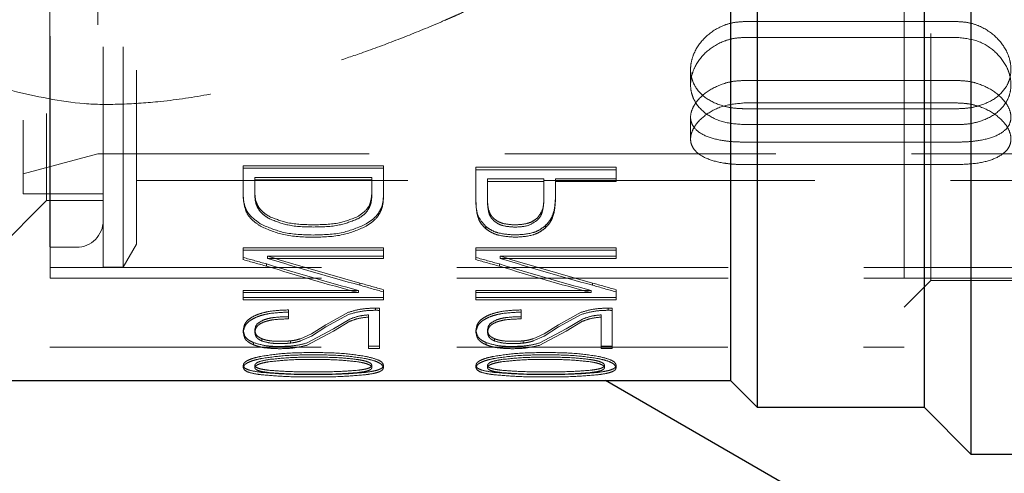
# Paper-space layout 'Sheet1' of a CAD drawing. Units: millimetres. Extents: x 36 to 761, y 99 to 508.
# Drawn here: x 683 to 688, y 421 to 423 of the extents above; entities that cross this region are included whole.
import ezdxf

# ---------------------------------------------------------------- set-up
doc = ezdxf.new("R2010")
doc.units = ezdxf.units.MM
doc.linetypes.add('HIDDEN', pattern=[1.905, 1.27, -0.635])

psp = doc.layouts.new('Sheet1')

# ---------------------------------------------------------------- linework, layer by layer
at = {"color": 7, "linetype": 'Continuous', "lineweight": 25}
for p, q in [((687.7936, 425.8116), (687.7936, 421.1241)), ((686.7936, 425.5929), (686.7936, 421.3429)), ((687.5749, 425.5929), (687.5749, 421.3429)), ((686.6686, 425.4679), (686.6686, 421.4679)), ((683.3037, 421.4679), (686.6686, 421.4679)), ((706.8273, 409.4922), (686.0825, 421.4679)), ((686.6686, 421.4679), (686.7936, 421.3429)), ((686.7936, 421.3429), (687.5749, 421.3429)), ((687.5749, 421.3429), (687.7936, 421.1241)), ((687.7936, 421.1241), (688.3561, 421.1241))]:
    psp.add_line(p, q, dxfattribs=at)
at = {"color": 7, "linetype": 'HIDDEN', "lineweight": 18}
for p, q in [((683.4811, 425.3116), (683.4811, 421.6241)), ((687.4811, 425.3116), (687.4811, 421.6241)), ((687.4811, 425.123), (687.4811, 421.8127)), ((683.4824, 424.9879), (683.4824, 421.9479)), ((687.6061, 424.9991), (687.6061, 421.9366)), ((683.7311, 424.9366), (683.7311, 421.9991)), ((683.8249, 424.9366), (683.8249, 421.9991)), ((683.4824, 424.9328), (683.4824, 422.0029)), ((683.4811, 424.8422), (683.4811, 422.0952)), ((683.8874, 424.8284), (683.8874, 422.1074)), ((683.7311, 424.7126), (683.7311, 422.2179)), ((683.4663, 424.6241), (683.4663, 422.3116)), ((683.7311, 424.6237), (683.7311, 422.312)), ((687.7936, 421.1241), (687.7936, 424.6219)), ((683.3561, 424.5929), (683.3561, 422.3429)), ((683.7311, 424.5918), (683.7311, 422.3448)), ((683.8874, 424.5259), (683.8874, 422.4098)), ((683.3561, 424.4948), (683.3561, 422.441)), ((687.5749, 421.3429), (687.5749, 424.4965)), ((683.706, 424.4054), (683.706, 422.5304)), ((686.6686, 421.4679), (686.6686, 423.699)), ((686.7936, 421.3429), (686.7936, 423.6392)), ((687.7311, 423.1504), (686.7311, 423.1504)), ((686.7311, 423.0759), (687.7311, 423.0759)), ((686.4811, 422.9267), (686.4811, 422.8532)), ((686.7311, 422.8744), (687.7311, 422.8744)), ((687.7311, 422.769), (686.7311, 422.769)), ((686.7311, 422.7421), (687.7311, 422.7421)), ((686.4811, 422.7024), (686.4811, 422.599)), ((687.7311, 422.6676), (686.7311, 422.6676)), ((687.7311, 422.5858), (686.7311, 422.5858)), ((683.3561, 422.4366), (683.706, 422.5304)), ((683.706, 422.5304), (688.2936, 422.5304)), ((684.3869, 422.4744), (684.3869, 422.3328)), ((685.0432, 422.4744), (684.3869, 422.4744)), ((684.3869, 422.4631), (684.3869, 422.4744)), ((684.3869, 422.4631), (685.0432, 422.4631)), ((684.3869, 422.3219), (684.3869, 422.4631)), ((685.0432, 422.3328), (685.0432, 422.4744)), ((685.0432, 422.4631), (685.0432, 422.4744)), ((685.0432, 422.4631), (685.0432, 422.3219)), ((685.4763, 422.4676), (685.4763, 422.3053)), ((686.1325, 422.4676), (685.4763, 422.4676)), ((685.4763, 422.4564), (685.4763, 422.4676)), ((685.4763, 422.4564), (686.1325, 422.4564)), ((685.4763, 422.2945), (685.4763, 422.4564)), ((686.1325, 422.4129), (686.1325, 422.4676)), ((686.1325, 422.4564), (686.1325, 422.4676)), ((686.1325, 422.4564), (686.1325, 422.4018)), ((686.7311, 422.4803), (687.7311, 422.4803)), ((683.8874, 422.4054), (688.1686, 422.4054)), ((684.4412, 422.4084), (684.4412, 422.4195)), ((684.4412, 422.4195), (684.9889, 422.4195)), ((684.4412, 422.3461), (684.4412, 422.4195)), ((684.9889, 422.4084), (684.4412, 422.4084)), ((684.4412, 422.4084), (684.4412, 422.3352)), ((684.9889, 422.4084), (684.9889, 422.4195)), ((684.9889, 422.4195), (684.9889, 422.3461)), ((684.9889, 422.3352), (684.9889, 422.4084)), ((685.5306, 422.4018), (685.5306, 422.4129)), ((685.5306, 422.4129), (685.7942, 422.4129)), ((685.5306, 422.3076), (685.5306, 422.4129)), ((685.7942, 422.4018), (685.5306, 422.4018)), ((685.5306, 422.4018), (685.5306, 422.2968)), ((685.7942, 422.4018), (685.7942, 422.4129)), ((685.7942, 422.4129), (685.7942, 422.3219)), ((685.7942, 422.3111), (685.7942, 422.4018)), ((685.8485, 422.4129), (686.1325, 422.4129)), ((685.8485, 422.3231), (685.8485, 422.4129)), ((685.8485, 422.4018), (685.8485, 422.4129)), ((686.1325, 422.4018), (685.8485, 422.4018)), ((685.8485, 422.4018), (685.8485, 422.3122)), ((686.1325, 422.4018), (686.1325, 422.4129)), ((683.0537, 421.8991), (683.4663, 422.3116)), ((683.3561, 422.3429), (683.7311, 422.3429)), ((683.4663, 422.3116), (683.7311, 422.3116)), ((684.3869, 422.3219), (684.3869, 422.3328)), ((684.4412, 422.3352), (684.4412, 422.3461)), ((684.9889, 422.3352), (684.9889, 422.3461)), ((685.0432, 422.3219), (685.0432, 422.3328)), ((685.7942, 422.3111), (685.7942, 422.3219)), ((685.8485, 422.3122), (685.8485, 422.3231)), ((685.4763, 422.2945), (685.4763, 422.3053)), ((685.5306, 422.2968), (685.5306, 422.3076)), ((685.5226, 422.18), (685.5226, 422.1906)), ((685.8013, 422.1839), (685.8013, 422.1945)), ((683.4811, 422.0929), (683.6061, 422.0929)), ((683.8249, 421.9991), (683.8874, 422.1074)), ((684.3869, 422.0901), (684.3869, 422.0452)), ((685.0432, 422.0901), (684.3869, 422.0901)), ((684.3869, 422.0797), (684.3869, 422.0901)), ((684.3869, 422.0797), (685.0432, 422.0797)), ((684.3869, 422.0348), (684.3869, 422.0797)), ((685.0432, 422.0509), (685.0432, 422.0901)), ((685.0432, 422.0797), (685.0432, 422.0901)), ((685.0432, 422.0797), (685.0432, 422.0405)), ((685.4763, 422.0901), (685.4763, 422.0452)), ((686.1325, 422.0901), (685.4763, 422.0901)), ((685.4763, 422.0797), (685.4763, 422.0901)), ((685.4763, 422.0797), (686.1325, 422.0797)), ((685.4763, 422.0348), (685.4763, 422.0797)), ((686.1325, 422.0509), (686.1325, 422.0901)), ((686.1325, 422.0797), (686.1325, 422.0901)), ((686.1325, 422.0797), (686.1325, 422.0405)), ((684.3869, 422.0348), (684.3869, 422.0452)), ((684.5009, 422.0509), (685.0432, 422.0509)), ((684.5009, 422.0405), (684.5009, 422.0509)), ((685.0432, 422.0405), (684.5009, 422.0405)), ((685.0432, 422.0405), (685.0432, 422.0509)), ((685.4763, 422.0348), (685.4763, 422.0452)), ((685.5903, 422.0509), (686.1325, 422.0509)), ((685.5903, 422.0405), (685.5903, 422.0509)), ((686.1325, 422.0405), (685.5903, 422.0405)), ((686.1325, 422.0405), (686.1325, 422.0509)), ((683.4824, 421.9979), (688.2924, 421.9979)), ((683.7311, 421.9991), (683.8249, 421.9991)), ((684.4964, 422.0042), (684.4964, 422.0145)), ((685.5858, 422.0042), (685.5858, 422.0145)), ((683.4824, 421.9479), (688.2924, 421.9479)), ((684.9328, 421.915), (684.9328, 421.9252)), ((686.0221, 421.915), (686.0221, 421.9252)), ((687.4811, 421.8116), (687.6061, 421.9366)), ((687.6061, 421.9366), (688.2936, 421.9366)), ((684.9256, 421.8906), (684.3869, 421.8906)), ((684.3869, 421.8906), (684.3869, 421.8575)), ((684.3869, 421.8804), (684.3869, 421.8906)), ((684.3869, 421.8804), (684.9256, 421.8804)), ((684.3869, 421.8473), (684.3869, 421.8804)), ((684.3869, 421.8575), (685.0432, 421.8575)), ((684.3869, 421.8473), (684.3869, 421.8575)), ((684.9256, 421.8804), (684.9256, 421.8906)), ((685.0432, 421.8575), (685.0432, 421.8939)), ((685.0432, 421.8837), (685.0432, 421.8939)), ((685.0432, 421.8837), (685.0432, 421.8473)), ((685.0432, 421.8473), (685.0432, 421.8575)), ((685.4763, 421.8906), (685.4763, 421.8575)), ((686.015, 421.8906), (685.4763, 421.8906)), ((685.4763, 421.8804), (685.4763, 421.8906)), ((685.4763, 421.8804), (686.015, 421.8804)), ((685.4763, 421.8473), (685.4763, 421.8804)), ((685.4763, 421.8575), (686.1325, 421.8575)), ((685.4763, 421.8473), (685.4763, 421.8575)), ((686.015, 421.8804), (686.015, 421.8906)), ((686.1325, 421.8575), (686.1325, 421.8939)), ((686.1325, 421.8837), (686.1325, 421.8939)), ((686.1325, 421.8837), (686.1325, 421.8473)), ((686.1325, 421.8473), (686.1325, 421.8575)), ((685.0432, 421.8473), (684.3869, 421.8473)), ((685.0058, 421.7976), (685.0058, 421.8078)), ((685.0245, 421.6294), (685.0245, 421.8073)), ((685.0245, 421.7971), (685.0245, 421.8073)), ((686.1325, 421.8473), (685.4763, 421.8473)), ((686.0951, 421.7976), (686.0951, 421.8078)), ((686.1138, 421.6294), (686.1138, 421.8073)), ((686.1138, 421.7971), (686.1138, 421.8073)), ((684.5988, 421.7675), (684.5988, 421.7994)), ((684.5988, 421.7892), (684.5988, 421.7994)), ((684.5988, 421.7892), (684.5988, 421.7572)), ((684.5988, 421.7572), (684.5988, 421.7675)), ((684.8802, 421.7882), (684.7734, 421.7296)), ((684.7734, 421.7194), (684.8802, 421.778)), ((684.809, 421.71), (684.8865, 421.7563)), ((684.9737, 421.776), (684.9737, 421.6294)), ((684.9737, 421.7658), (684.9737, 421.776)), ((684.9737, 421.619), (684.9737, 421.7658)), ((685.0245, 421.7971), (685.0245, 421.619)), ((685.6882, 421.7675), (685.6882, 421.7994)), ((685.6882, 421.7892), (685.6882, 421.7994)), ((685.6882, 421.7892), (685.6882, 421.7572)), ((685.6882, 421.7572), (685.6882, 421.7675)), ((685.9696, 421.7882), (685.8627, 421.7296)), ((685.8627, 421.7194), (685.9696, 421.778)), ((685.8984, 421.71), (685.9758, 421.7563)), ((686.0631, 421.776), (686.0631, 421.6294)), ((686.0631, 421.7658), (686.0631, 421.776)), ((686.0631, 421.619), (686.0631, 421.7658)), ((686.1138, 421.7971), (686.1138, 421.619)), ((684.6825, 421.6436), (684.809, 421.71)), ((684.7734, 421.7296), (684.7057, 421.687)), ((684.7057, 421.6767), (684.7734, 421.7194)), ((684.8865, 421.7461), (684.809, 421.6998)), ((685.7719, 421.6436), (685.8984, 421.71)), ((685.8627, 421.7296), (685.7951, 421.687)), ((685.7951, 421.6767), (685.8627, 421.7194)), ((685.9758, 421.7461), (685.8984, 421.6998)), ((684.3869, 421.6938), (684.3869, 421.7041)), ((684.4412, 421.6946), (684.4412, 421.7049)), ((684.4733, 421.6543), (684.4733, 421.6646)), ((684.7057, 421.687), (684.6549, 421.6642)), ((684.6549, 421.6539), (684.7057, 421.6767)), ((684.809, 421.6998), (684.6825, 421.6332)), ((685.4763, 421.6938), (685.4763, 421.7041)), ((685.5306, 421.6946), (685.5306, 421.7049)), ((685.5627, 421.6543), (685.5627, 421.6646)), ((685.7951, 421.687), (685.7443, 421.6642)), ((685.7443, 421.6539), (685.7951, 421.6767)), ((685.8984, 421.6998), (685.7719, 421.6332)), ((683.4811, 421.6241), (687.4811, 421.6241)), ((684.435, 421.6359), (684.435, 421.6463)), ((684.6086, 421.644), (684.6086, 421.6544)), ((684.9737, 421.6294), (685.0245, 421.6294)), ((684.9737, 421.619), (684.9737, 421.6294)), ((685.0245, 421.619), (684.9737, 421.619)), ((685.0245, 421.619), (685.0245, 421.6294)), ((685.5244, 421.6359), (685.5244, 421.6463)), ((685.698, 421.644), (685.698, 421.6544)), ((686.0631, 421.6294), (686.1138, 421.6294)), ((686.0631, 421.619), (686.0631, 421.6294)), ((686.1138, 421.619), (686.0631, 421.619)), ((686.1138, 421.619), (686.1138, 421.6294)), ((684.3869, 421.5288), (684.3869, 421.5396)), ((684.4412, 421.5288), (684.4412, 421.5396)), ((684.9889, 421.5288), (684.9889, 421.5396)), ((685.0432, 421.5288), (685.0432, 421.5396)), ((685.4763, 421.5288), (685.4763, 421.5396)), ((685.5306, 421.5288), (685.5306, 421.5396)), ((686.0782, 421.5288), (686.0782, 421.5396)), ((686.1325, 421.5288), (686.1325, 421.5396))]:
    psp.add_line(p, q, dxfattribs=at)
psp.add_arc((683.6061, 422.2179), 0.125, 270, 0, dxfattribs=at)
for centre, major_axis, ratio, start_param, end_param in [((685.2065, 423.4679), (5.005, -1.2788), 0.307235, 4.626753, 4.648826), ((685.2065, 423.4679), (5.0363, -1.2868), 0.307235, 4.62778, 4.649714), ((685.279, 423.4679), (4.6327, -1.2994), 0.328184, 4.636141, 4.729689), ((685.279, 423.4679), (4.6616, -1.3075), 0.328184, 4.637194, 4.730153), ((686.2958, 423.4679), (5.005, -1.2788), 0.307235, 4.626753, 4.648826), ((686.2958, 423.4679), (5.0363, -1.2868), 0.307235, 4.62778, 4.649714), ((686.3684, 423.4679), (4.6327, -1.2994), 0.328184, 4.636141, 4.729689), ((686.3684, 423.4679), (4.6616, -1.3075), 0.328184, 4.637194, 4.730153), ((685.138, 423.4679), (4.5153, -1.3069), 0.33529, 4.66723, 4.762297), ((685.138, 423.4679), (4.5435, -1.3151), 0.33529, 4.668117, 4.762589), ((686.2274, 423.4679), (4.5153, -1.3069), 0.33529, 4.66723, 4.762297), ((686.2274, 423.4679), (4.5435, -1.3151), 0.33529, 4.668117, 4.762589), ((685.2623, 423.4679), (4.4057, -1.3145), 0.342147, 4.739625, 4.764606), ((685.2623, 423.4679), (4.4332, -1.3227), 0.342147, 4.740089, 4.764914), ((686.3517, 423.4679), (4.4057, -1.3145), 0.342147, 4.739625, 4.764606), ((686.3517, 423.4679), (4.4332, -1.3227), 0.342147, 4.740089, 4.764914), ((684.0084, 423.4679), (42, -1.1563), 0.038853, 4.737208, 4.737653), ((685.0978, 423.4679), (42, -1.1563), 0.038853, 4.737208, 4.737653), ((684.0084, 423.4679), (42.2625, -1.1635), 0.038853, 4.737061, 4.737503), ((685.0978, 423.4679), (42.2625, -1.1635), 0.038853, 4.737061, 4.737503)]:
    psp.add_ellipse(centre, major_axis=major_axis, ratio=ratio, start_param=start_param, end_param=end_param, dxfattribs=at)
for points, knots in [([(685.9993, 423.4996), (685.9436, 423.4667), (685.8284, 423.3988), (685.6585, 423.3095), (685.5189, 423.2415), (685.429, 423.2001), (685.3864, 423.181), (685.367, 423.1725), (685.3576, 423.1683), (685.3534, 423.1665), (685.3515, 423.1657), (685.3514, 423.1656), (685.3509, 423.1654), (685.3492, 423.1647), (685.3424, 423.1617), (685.3157, 423.1501), (685.2344, 423.1154), (685.1009, 423.0616), (684.9448, 423.0042), (684.8093, 422.9586), (684.6507, 422.9091), (684.4561, 422.8559), (684.2197, 422.8054), (684.0043, 422.774), (683.8127, 422.7616), (683.582, 422.7621), (683.4162, 422.8008), (683.3037, 422.827)], [0, 0, 0, 0, 0.06807, 0.14093, 0.202145, 0.231786, 0.245353, 0.251423, 0.254114, 0.256237, 0.256242, 0.256281, 0.256386, 0.256776, 0.25828, 0.264182, 0.287559, 0.351558, 0.416174, 0.463228, 0.502725, 0.591719, 0.676292, 0.757933, 0.82101, 0.878624, 1, 1, 1, 1]), ([(686.7311, 423.1504), (686.7148, 423.1495), (686.6819, 423.1476), (686.6191, 423.1284), (686.5497, 423.0846), (686.5036, 423.0214), (686.4843, 422.9673), (686.4795, 422.9264), (686.4843, 422.887), (686.5036, 422.8386), (686.5497, 422.7881), (686.6192, 422.7571), (686.6819, 422.744), (686.7148, 422.7427), (686.7311, 422.7421)], [0, 0, 0, 0, 0.062259, 0.1252232, 0.2500246, 0.374785, 0.4377658, 0.5000436, 0.5622902, 0.6252434, 0.75003, 0.8747975, 0.9377685, 1, 1, 1, 1]), ([(687.7311, 422.7421), (687.7475, 422.7427), (687.7803, 422.744), (687.8432, 422.7571), (687.9125, 422.7882), (687.9587, 422.8386), (687.9779, 422.887), (687.9828, 422.9264), (687.9779, 422.9674), (687.9587, 423.0215), (687.9126, 423.0846), (687.8431, 423.1283), (687.7803, 423.1476), (687.7475, 423.1495), (687.7311, 423.1504)], [0, 0, 0, 0, 0.062259, 0.125223, 0.250025, 0.374785, 0.437766, 0.500044, 0.56229, 0.625243, 0.75003, 0.874798, 0.937768, 1, 1, 1, 1]), ([(686.7311, 422.6676), (686.6983, 422.6701), (686.6327, 422.6753), (686.5498, 422.7152), (686.5036, 422.766), (686.4843, 422.8148), (686.4795, 422.8543), (686.4843, 422.8951), (686.5036, 422.9488), (686.5497, 423.0113), (686.6192, 423.0543), (686.682, 423.0732), (686.7148, 423.075), (686.7311, 423.0759)], [0, 0, 0, 0, 0.124687, 0.249545, 0.374371, 0.437382, 0.499729, 0.562032, 0.625021, 0.749862, 0.874697, 0.937689, 1, 1, 1, 1]), ([(687.7311, 423.0759), (687.7639, 423.0722), (687.8296, 423.0649), (687.9125, 423.0107), (687.9587, 422.9489), (687.9779, 422.8951), (687.9828, 422.8543), (687.9779, 422.8148), (687.9587, 422.7661), (687.9126, 422.7148), (687.843, 422.683), (687.7803, 422.6695), (687.7475, 422.6682), (687.7311, 422.6676)], [0, 0, 0, 0, 0.124687, 0.249545, 0.374371, 0.437382, 0.499729, 0.562032, 0.625021, 0.749862, 0.874697, 0.937689, 1, 1, 1, 1]), ([(686.7311, 422.5858), (686.7148, 422.5861), (686.6819, 422.5867), (686.6191, 422.5938), (686.5497, 422.6113), (686.5036, 422.6425), (686.4843, 422.6747), (686.4795, 422.702), (686.4843, 422.7315), (686.5036, 422.7717), (686.5497, 422.8209), (686.6192, 422.8563), (686.6819, 422.8721), (686.7148, 422.8736), (686.7311, 422.8744)], [0, 0, 0, 0, 0.062259, 0.125223, 0.250025, 0.374785, 0.437767, 0.500043, 0.562283, 0.625243, 0.75003, 0.874798, 0.937768, 1, 1, 1, 1]), ([(687.7311, 422.8744), (687.7475, 422.8736), (687.7803, 422.8721), (687.8432, 422.8564), (687.9125, 422.8209), (687.9587, 422.7717), (687.9779, 422.7315), (687.9828, 422.702), (687.9779, 422.6747), (687.9587, 422.6424), (687.9126, 422.6113), (687.8431, 422.5939), (687.7803, 422.5867), (687.7475, 422.5861), (687.7311, 422.5858)], [0, 0, 0, 0, 0.062259, 0.125223, 0.250025, 0.374785, 0.437767, 0.500043, 0.562283, 0.625243, 0.75003, 0.874798, 0.937768, 1, 1, 1, 1]), ([(686.7311, 422.769), (686.6983, 422.766), (686.6327, 422.76), (686.5498, 422.7167), (686.5036, 422.6691), (686.4843, 422.6293), (686.4795, 422.6), (686.4843, 422.5725), (686.5036, 422.5399), (686.5497, 422.5076), (686.6192, 422.489), (686.682, 422.4814), (686.7148, 422.4807), (686.7311, 422.4803)], [0, 0, 0, 0, 0.124687, 0.249545, 0.374371, 0.437384, 0.499729, 0.562032, 0.625021, 0.749862, 0.874697, 0.937689, 1, 1, 1, 1]), ([(687.7311, 422.4803), (687.7639, 422.4817), (687.8296, 422.4846), (687.9125, 422.5078), (687.9587, 422.5398), (687.9779, 422.5725), (687.9828, 422.6), (687.9779, 422.6293), (687.9587, 422.6691), (687.9126, 422.7172), (687.843, 422.7515), (687.7803, 422.7668), (687.7475, 422.7682), (687.7311, 422.769)], [0, 0, 0, 0, 0.124687, 0.249545, 0.374371, 0.437384, 0.499729, 0.562032, 0.625021, 0.749862, 0.874697, 0.937689, 1, 1, 1, 1]), ([(684.3869, 422.3328), (684.3881, 422.3181), (684.3904, 422.2886), (684.4151, 422.24), (684.4495, 422.2155), (684.4706, 422.2005)], [0, 0, 0, 0, 0.280804, 0.560309, 1, 1, 1, 1]), ([(684.4706, 422.1899), (684.4569, 422.199), (684.4294, 422.2172), (684.3945, 422.2611), (684.3898, 422.2989), (684.3869, 422.3219)], [0, 0, 0, 0, 0.282085, 0.562574, 1, 1, 1, 1]), ([(684.5098, 422.2367), (684.4991, 422.2433), (684.4783, 422.2562), (684.4565, 422.2826), (684.4433, 422.3129), (684.4419, 422.3348), (684.4412, 422.3461)], [0, 0, 0, 0, 0.2558764, 0.4988959, 0.739497, 1, 1, 1, 1]), ([(684.4412, 422.3352), (684.4419, 422.3239), (684.4433, 422.3021), (684.4565, 422.2718), (684.4784, 422.2455), (684.4991, 422.2326), (684.5098, 422.226)], [0, 0, 0, 0, 0.260578, 0.501323, 0.744193, 1, 1, 1, 1]), ([(684.9889, 422.3461), (684.986, 422.3213), (684.9809, 422.2771), (684.9407, 422.249), (684.923, 422.2367)], [0, 0, 0, 0, 0.559906, 1, 1, 1, 1]), ([(684.923, 422.226), (684.9334, 422.2326), (684.954, 422.2455), (684.9748, 422.272), (684.987, 422.3023), (684.9882, 422.3239), (684.9889, 422.3352)], [0, 0, 0, 0, 0.253845, 0.499148, 0.737944, 1, 1, 1, 1]), ([(684.9595, 422.2005), (684.9723, 422.2088), (684.9971, 422.2248), (685.0238, 422.2565), (685.0405, 422.2928), (685.0423, 422.3192), (685.0432, 422.3328)], [0, 0, 0, 0, 0.257957, 0.499946, 0.742634, 1, 1, 1, 1]), ([(685.0432, 422.3219), (685.0422, 422.3083), (685.0404, 422.2819), (685.0237, 422.2457), (684.9969, 422.2141), (684.9722, 422.1981), (684.9595, 422.1899)], [0, 0, 0, 0, 0.258095, 0.50154, 0.742782, 1, 1, 1, 1]), ([(685.7942, 422.3219), (685.7936, 422.3033), (685.7926, 422.2703), (685.7726, 422.2426), (685.7639, 422.2305)], [0, 0, 0, 0, 0.56273, 1, 1, 1, 1]), ([(685.7639, 422.2198), (685.7686, 422.2254), (685.7786, 422.2369), (685.7916, 422.2673), (685.7931, 422.293), (685.7942, 422.3111)], [0, 0, 0, 0, 0.2115123, 0.4439913, 1, 1, 1, 1]), ([(685.8013, 422.1945), (685.8087, 422.2022), (685.8239, 422.2183), (685.8444, 422.2608), (685.8468, 422.2974), (685.8485, 422.3231)], [0, 0, 0, 0, 0.216632, 0.450194, 1, 1, 1, 1]), ([(685.8485, 422.3122), (685.8468, 422.2866), (685.8444, 422.2501), (685.8239, 422.2077), (685.8087, 422.1916), (685.8013, 422.1839)], [0, 0, 0, 0, 0.549751, 0.783323, 1, 1, 1, 1]), ([(685.4763, 422.3053), (685.4774, 422.2813), (685.4795, 422.2386), (685.5095, 422.2052), (685.5226, 422.1906)], [0, 0, 0, 0, 0.562037, 1, 1, 1, 1]), ([(685.5226, 422.18), (685.5154, 422.1868), (685.5006, 422.201), (685.4804, 422.2389), (685.478, 422.2716), (685.4763, 422.2945)], [0, 0, 0, 0, 0.2201911, 0.454136, 1, 1, 1, 1]), ([(685.5618, 422.2261), (685.5569, 422.2311), (685.5469, 422.2413), (685.5333, 422.2684), (685.5317, 422.2914), (685.5306, 422.3076)], [0, 0, 0, 0, 0.218277, 0.451983, 1, 1, 1, 1]), ([(685.5306, 422.2968), (685.5317, 422.2807), (685.5333, 422.2576), (685.5469, 422.2306), (685.5569, 422.2204), (685.5618, 422.2155)], [0, 0, 0, 0, 0.547967, 0.781682, 1, 1, 1, 1]), ([(684.7155, 422.1984), (684.6749, 422.199), (684.6025, 422.2001), (684.5381, 422.2255), (684.5098, 422.2367)], [0, 0, 0, 0, 0.560482, 1, 1, 1, 1]), ([(684.5098, 422.226), (684.5381, 422.2149), (684.6025, 422.1895), (684.6749, 422.1884), (684.7155, 422.1878)], [0, 0, 0, 0, 0.439508, 1, 1, 1, 1]), ([(684.923, 422.2367), (684.8947, 422.2255), (684.8297, 422.1999), (684.7567, 422.1989), (684.7155, 422.1984)], [0, 0, 0, 0, 0.435914, 1, 1, 1, 1]), ([(684.7155, 422.1878), (684.7567, 422.1884), (684.8297, 422.1893), (684.8946, 422.2149), (684.923, 422.226)], [0, 0, 0, 0, 0.564097, 1, 1, 1, 1]), ([(685.6597, 422.198), (685.6401, 422.199), (685.6121, 422.2005), (685.5794, 422.2128), (685.5676, 422.2217), (685.5618, 422.2261)], [0, 0, 0, 0, 0.542896, 0.776318, 1, 1, 1, 1]), ([(685.7639, 422.2305), (685.7563, 422.2244), (685.7412, 422.2123), (685.7048, 422.2002), (685.6769, 422.1988), (685.6597, 422.198)], [0, 0, 0, 0, 0.278855, 0.557448, 1, 1, 1, 1]), ([(685.6597, 422.1874), (685.6822, 422.1884), (685.722, 422.1901), (685.7512, 422.2108), (685.7639, 422.2198)], [0, 0, 0, 0, 0.5637008, 1, 1, 1, 1]), ([(684.4706, 422.2005), (684.5049, 422.1859), (684.5802, 422.1536), (684.6666, 422.1515), (684.7137, 422.1503)], [0, 0, 0, 0, 0.455172, 1, 1, 1, 1]), ([(684.7137, 422.1398), (684.6666, 422.141), (684.5802, 422.1431), (684.5049, 422.1753), (684.4706, 422.1899)], [0, 0, 0, 0, 0.544835, 1, 1, 1, 1]), ([(684.7137, 422.1503), (684.7617, 422.1514), (684.849, 422.1534), (684.9251, 422.1859), (684.9595, 422.2005)], [0, 0, 0, 0, 0.54869, 1, 1, 1, 1]), ([(684.9595, 422.1899), (684.9251, 422.1753), (684.849, 422.1429), (684.7617, 422.1409), (684.7137, 422.1398)], [0, 0, 0, 0, 0.451302, 1, 1, 1, 1]), ([(685.5226, 422.1906), (685.531, 422.1843), (685.5481, 422.1717), (685.5944, 422.1543), (685.634, 422.1522), (685.6615, 422.1507)], [0, 0, 0, 0, 0.2287845, 0.4640307, 1, 1, 1, 1]), ([(685.6615, 422.1402), (685.634, 422.1417), (685.5944, 422.1438), (685.5481, 422.1612), (685.531, 422.1738), (685.5226, 422.18)], [0, 0, 0, 0, 0.535992, 0.771236, 1, 1, 1, 1]), ([(685.5618, 422.2155), (685.5676, 422.2111), (685.5794, 422.2022), (685.6121, 422.1899), (685.6401, 422.1885), (685.6597, 422.1874)], [0, 0, 0, 0, 0.223654, 0.457073, 1, 1, 1, 1]), ([(685.6615, 422.1507), (685.6894, 422.1523), (685.7296, 422.1547), (685.7761, 422.174), (685.7929, 422.1877), (685.8013, 422.1945)], [0, 0, 0, 0, 0.530243, 0.766239, 1, 1, 1, 1]), ([(685.8013, 422.1839), (685.7929, 422.1771), (685.7761, 422.1634), (685.7296, 422.1442), (685.6894, 422.1418), (685.6615, 422.1402)], [0, 0, 0, 0, 0.233737, 0.46973, 1, 1, 1, 1]), ([(685.0058, 421.8078), (684.983, 421.8071), (684.9384, 421.8056), (684.8993, 421.7939), (684.8802, 421.7882)], [0, 0, 0, 0, 0.512428, 1, 1, 1, 1]), ([(686.0951, 421.8078), (686.0723, 421.8071), (686.0278, 421.8056), (685.9887, 421.7939), (685.9696, 421.7882)], [0, 0, 0, 0, 0.512428, 1, 1, 1, 1]), ([(684.4421, 421.7729), (684.4322, 421.7676), (684.4122, 421.7569), (684.3909, 421.7326), (684.3884, 421.7149), (684.3869, 421.7041)], [0, 0, 0, 0, 0.277592, 0.557664, 1, 1, 1, 1]), ([(684.3869, 421.6938), (684.3891, 421.7068), (684.3921, 421.7258), (684.4165, 421.7493), (684.4336, 421.7582), (684.4421, 421.7627)], [0, 0, 0, 0, 0.527445, 0.764566, 1, 1, 1, 1]), ([(684.5988, 421.7994), (684.5681, 421.7981), (684.5243, 421.7962), (684.4719, 421.7848), (684.4518, 421.7768), (684.4421, 421.7729)], [0, 0, 0, 0, 0.549831, 0.78358, 1, 1, 1, 1]), ([(684.4421, 421.7627), (684.4518, 421.7666), (684.4719, 421.7746), (684.5243, 421.786), (684.5681, 421.7879), (684.5988, 421.7892)], [0, 0, 0, 0, 0.216421, 0.45017, 1, 1, 1, 1]), ([(684.4813, 421.7519), (684.4884, 421.7543), (684.5034, 421.7595), (684.5429, 421.7662), (684.5756, 421.7669), (684.5988, 421.7675)], [0, 0, 0, 0, 0.205708, 0.436324, 1, 1, 1, 1]), ([(684.5988, 421.7572), (684.5756, 421.7567), (684.5429, 421.7559), (684.5034, 421.7492), (684.4884, 421.7441), (684.4813, 421.7417)], [0, 0, 0, 0, 0.563676, 0.794292, 1, 1, 1, 1]), ([(684.8802, 421.778), (684.9023, 421.7844), (684.9417, 421.7958), (684.9862, 421.7971), (685.0058, 421.7976)], [0, 0, 0, 0, 0.558741, 1, 1, 1, 1]), ([(684.8865, 421.7563), (684.9013, 421.7619), (684.9276, 421.772), (684.9597, 421.7748), (684.9737, 421.776)], [0, 0, 0, 0, 0.562053, 1, 1, 1, 1]), ([(684.9737, 421.7658), (684.9558, 421.764), (684.9238, 421.7607), (684.8979, 421.7506), (684.8865, 421.7461)], [0, 0, 0, 0, 0.558284, 1, 1, 1, 1]), ([(685.5315, 421.7729), (685.5216, 421.7676), (685.5016, 421.7569), (685.4803, 421.7326), (685.4778, 421.7149), (685.4763, 421.7041)], [0, 0, 0, 0, 0.277592, 0.557664, 1, 1, 1, 1]), ([(685.4763, 421.6938), (685.4784, 421.7068), (685.4815, 421.7258), (685.5059, 421.7493), (685.523, 421.7582), (685.5315, 421.7627)], [0, 0, 0, 0, 0.527445, 0.764566, 1, 1, 1, 1]), ([(685.6882, 421.7994), (685.6575, 421.7981), (685.6137, 421.7962), (685.5613, 421.7848), (685.5412, 421.7768), (685.5315, 421.7729)], [0, 0, 0, 0, 0.549831, 0.78358, 1, 1, 1, 1]), ([(685.5315, 421.7627), (685.5412, 421.7666), (685.5613, 421.7746), (685.6137, 421.786), (685.6575, 421.7879), (685.6882, 421.7892)], [0, 0, 0, 0, 0.216421, 0.45017, 1, 1, 1, 1]), ([(685.5707, 421.7519), (685.5777, 421.7543), (685.5927, 421.7595), (685.6322, 421.7662), (685.665, 421.7669), (685.6882, 421.7675)], [0, 0, 0, 0, 0.205708, 0.436324, 1, 1, 1, 1]), ([(685.6882, 421.7572), (685.665, 421.7567), (685.6322, 421.7559), (685.5927, 421.7492), (685.5777, 421.7441), (685.5707, 421.7417)], [0, 0, 0, 0, 0.563676, 0.794292, 1, 1, 1, 1]), ([(685.9696, 421.778), (685.9917, 421.7844), (686.0311, 421.7958), (686.0755, 421.7971), (686.0951, 421.7976)], [0, 0, 0, 0, 0.558741, 1, 1, 1, 1]), ([(685.9758, 421.7563), (685.9906, 421.7619), (686.017, 421.772), (686.0491, 421.7748), (686.0631, 421.776)], [0, 0, 0, 0, 0.562053, 1, 1, 1, 1]), ([(686.0631, 421.7658), (686.0452, 421.764), (686.0132, 421.7607), (685.9873, 421.7506), (685.9758, 421.7461)], [0, 0, 0, 0, 0.558284, 1, 1, 1, 1]), ([(684.4412, 421.7049), (684.4426, 421.7149), (684.445, 421.7326), (684.4703, 421.746), (684.4813, 421.7519)], [0, 0, 0, 0, 0.562608, 1, 1, 1, 1]), ([(684.4813, 421.7417), (684.4751, 421.7388), (684.4627, 421.7331), (684.4449, 421.7171), (684.4427, 421.7038), (684.4412, 421.6946)], [0, 0, 0, 0, 0.233194, 0.468492, 1, 1, 1, 1]), ([(685.5306, 421.7049), (685.532, 421.7149), (685.5344, 421.7326), (685.5596, 421.746), (685.5707, 421.7519)], [0, 0, 0, 0, 0.562608, 1, 1, 1, 1]), ([(685.5707, 421.7417), (685.5645, 421.7388), (685.5521, 421.7331), (685.5343, 421.7171), (685.5321, 421.7038), (685.5306, 421.6946)], [0, 0, 0, 0, 0.2331941, 0.4684923, 1, 1, 1, 1]), ([(684.3869, 421.7041), (684.3888, 421.6924), (684.3915, 421.6754), (684.4126, 421.6567), (684.4276, 421.6497), (684.435, 421.6463)], [0, 0, 0, 0, 0.528721, 0.766422, 1, 1, 1, 1]), ([(684.435, 421.6359), (684.4276, 421.6393), (684.4126, 421.6463), (684.3915, 421.6651), (684.3888, 421.6821), (684.3869, 421.6938)], [0, 0, 0, 0, 0.23358, 0.471279, 1, 1, 1, 1]), ([(684.4733, 421.6646), (684.4673, 421.6676), (684.4554, 421.6735), (684.4434, 421.6873), (684.4421, 421.6982), (684.4412, 421.7049)], [0, 0, 0, 0, 0.277344, 0.557572, 1, 1, 1, 1]), ([(684.4412, 421.6946), (684.4424, 421.6865), (684.4442, 421.6747), (684.4582, 421.6615), (684.4683, 421.6566), (684.4733, 421.6543)], [0, 0, 0, 0, 0.5367457, 0.772257, 1, 1, 1, 1]), ([(684.557, 421.6521), (684.5406, 421.6526), (684.5171, 421.6532), (684.4892, 421.6587), (684.4785, 421.6627), (684.4733, 421.6646)], [0, 0, 0, 0, 0.536018, 0.772033, 1, 1, 1, 1]), ([(684.6549, 421.6642), (684.6469, 421.6618), (684.6326, 421.6575), (684.616, 421.6553), (684.6086, 421.6544)], [0, 0, 0, 0, 0.560865, 1, 1, 1, 1]), ([(685.4763, 421.7041), (685.4782, 421.6924), (685.4809, 421.6754), (685.502, 421.6567), (685.517, 421.6497), (685.5244, 421.6463)], [0, 0, 0, 0, 0.528721, 0.766422, 1, 1, 1, 1]), ([(685.5244, 421.6359), (685.517, 421.6393), (685.502, 421.6463), (685.4809, 421.6651), (685.4782, 421.6821), (685.4763, 421.6938)], [0, 0, 0, 0, 0.23358, 0.471279, 1, 1, 1, 1]), ([(685.5627, 421.6646), (685.5567, 421.6676), (685.5448, 421.6735), (685.5328, 421.6873), (685.5315, 421.6982), (685.5306, 421.7049)], [0, 0, 0, 0, 0.277344, 0.557572, 1, 1, 1, 1]), ([(685.5306, 421.6946), (685.5318, 421.6865), (685.5335, 421.6747), (685.5476, 421.6615), (685.5577, 421.6566), (685.5627, 421.6543)], [0, 0, 0, 0, 0.536746, 0.772257, 1, 1, 1, 1]), ([(685.6464, 421.6521), (685.63, 421.6526), (685.6065, 421.6532), (685.5785, 421.6587), (685.5679, 421.6627), (685.5627, 421.6646)], [0, 0, 0, 0, 0.536018, 0.772033, 1, 1, 1, 1]), ([(685.7443, 421.6642), (685.7363, 421.6618), (685.722, 421.6575), (685.7053, 421.6553), (685.698, 421.6544)], [0, 0, 0, 0, 0.560865, 1, 1, 1, 1]), ([(684.435, 421.6463), (684.455, 421.6401), (684.4908, 421.6292), (684.5354, 421.6283), (684.5552, 421.628)], [0, 0, 0, 0, 0.556764, 1, 1, 1, 1]), ([(684.5552, 421.6175), (684.5321, 421.6182), (684.4983, 421.6193), (684.4584, 421.6272), (684.4428, 421.633), (684.435, 421.6359)], [0, 0, 0, 0, 0.522666, 0.761917, 1, 1, 1, 1]), ([(684.4733, 421.6543), (684.4873, 421.65), (684.5126, 421.6424), (684.5433, 421.6419), (684.557, 421.6417)], [0, 0, 0, 0, 0.555688, 1, 1, 1, 1]), ([(684.5552, 421.628), (684.5792, 421.6285), (684.625, 421.6294), (684.664, 421.639), (684.6825, 421.6436)], [0, 0, 0, 0, 0.523863, 1, 1, 1, 1]), ([(684.6825, 421.6332), (684.6605, 421.628), (684.621, 421.6186), (684.5754, 421.6179), (684.5552, 421.6175)], [0, 0, 0, 0, 0.557699, 1, 1, 1, 1]), ([(684.6086, 421.6544), (684.5991, 421.6536), (684.582, 421.6522), (684.5646, 421.6521), (684.557, 421.6521)], [0, 0, 0, 0, 0.5596825, 1, 1, 1, 1]), ([(684.557, 421.6417), (684.5668, 421.6418), (684.5842, 421.6418), (684.6012, 421.6433), (684.6086, 421.644)], [0, 0, 0, 0, 0.564987, 1, 1, 1, 1]), ([(684.6086, 421.644), (684.6179, 421.6453), (684.6345, 421.6475), (684.6487, 421.6519), (684.6549, 421.6539)], [0, 0, 0, 0, 0.558248, 1, 1, 1, 1]), ([(685.5244, 421.6463), (685.5444, 421.6401), (685.5802, 421.6292), (685.6248, 421.6283), (685.6446, 421.628)], [0, 0, 0, 0, 0.556764, 1, 1, 1, 1]), ([(685.6446, 421.6175), (685.6214, 421.6182), (685.5877, 421.6193), (685.5478, 421.6272), (685.5322, 421.633), (685.5244, 421.6359)], [0, 0, 0, 0, 0.522666, 0.761917, 1, 1, 1, 1]), ([(685.5627, 421.6543), (685.5767, 421.65), (685.602, 421.6424), (685.6327, 421.6419), (685.6464, 421.6417)], [0, 0, 0, 0, 0.555688, 1, 1, 1, 1]), ([(685.6446, 421.628), (685.6686, 421.6285), (685.7143, 421.6294), (685.7533, 421.639), (685.7719, 421.6436)], [0, 0, 0, 0, 0.523863, 1, 1, 1, 1]), ([(685.7719, 421.6332), (685.7499, 421.628), (685.7104, 421.6186), (685.6648, 421.6179), (685.6446, 421.6175)], [0, 0, 0, 0, 0.557699, 1, 1, 1, 1]), ([(685.698, 421.6544), (685.6885, 421.6536), (685.6714, 421.6522), (685.654, 421.6521), (685.6464, 421.6521)], [0, 0, 0, 0, 0.559682, 1, 1, 1, 1]), ([(685.6464, 421.6417), (685.6562, 421.6418), (685.6736, 421.6418), (685.6906, 421.6433), (685.698, 421.644)], [0, 0, 0, 0, 0.564987, 1, 1, 1, 1]), ([(685.698, 421.644), (685.7073, 421.6453), (685.7239, 421.6475), (685.7381, 421.6519), (685.7443, 421.6539)], [0, 0, 0, 0, 0.558248, 1, 1, 1, 1]), ([(684.4697, 421.5817), (684.4573, 421.5789), (684.4336, 421.5736), (684.4067, 421.5631), (684.3897, 421.5514), (684.3879, 421.5436), (684.3869, 421.5396)], [0, 0, 0, 0, 0.261905, 0.500974, 0.743533, 1, 1, 1, 1]), ([(684.7146, 421.5995), (684.667, 421.5991), (684.5818, 421.5985), (684.504, 421.5868), (684.4697, 421.5817)], [0, 0, 0, 0, 0.559416, 1, 1, 1, 1]), ([(684.4697, 421.5711), (684.504, 421.5763), (684.5818, 421.5879), (684.667, 421.5886), (684.7146, 421.589)], [0, 0, 0, 0, 0.440579, 1, 1, 1, 1]), ([(684.508, 421.5671), (684.5457, 421.5709), (684.6131, 421.5776), (684.6836, 421.5778), (684.7146, 421.5779)], [0, 0, 0, 0, 0.559875, 1, 1, 1, 1]), ([(684.9595, 421.5817), (684.925, 421.5868), (684.8472, 421.5984), (684.7621, 421.5991), (684.7146, 421.5995)], [0, 0, 0, 0, 0.442277, 1, 1, 1, 1]), ([(684.7146, 421.589), (684.7621, 421.5886), (684.8472, 421.5879), (684.925, 421.5763), (684.9595, 421.5711)], [0, 0, 0, 0, 0.557728, 1, 1, 1, 1]), ([(684.7146, 421.5779), (684.755, 421.5777), (684.8257, 421.5775), (684.8925, 421.5702), (684.9212, 421.5671)], [0, 0, 0, 0, 0.570703, 1, 1, 1, 1]), ([(685.0432, 421.5396), (685.042, 421.544), (685.0397, 421.5527), (685.0138, 421.5687), (684.9801, 421.5768), (684.9595, 421.5817)], [0, 0, 0, 0, 0.280695, 0.55959, 1, 1, 1, 1]), ([(685.5591, 421.5817), (685.5467, 421.5789), (685.523, 421.5736), (685.4961, 421.5631), (685.4791, 421.5514), (685.4772, 421.5436), (685.4763, 421.5396)], [0, 0, 0, 0, 0.261905, 0.500974, 0.743533, 1, 1, 1, 1]), ([(685.804, 421.5995), (685.7563, 421.5991), (685.6712, 421.5985), (685.5934, 421.5868), (685.5591, 421.5817)], [0, 0, 0, 0, 0.559416, 1, 1, 1, 1]), ([(685.5591, 421.5711), (685.5934, 421.5763), (685.6712, 421.5879), (685.7563, 421.5886), (685.804, 421.589)], [0, 0, 0, 0, 0.440579, 1, 1, 1, 1]), ([(685.5974, 421.5671), (685.6351, 421.5709), (685.7024, 421.5776), (685.7729, 421.5778), (685.804, 421.5779)], [0, 0, 0, 0, 0.559875, 1, 1, 1, 1]), ([(686.0488, 421.5817), (686.0144, 421.5868), (685.9366, 421.5984), (685.8515, 421.5991), (685.804, 421.5995)], [0, 0, 0, 0, 0.442277, 1, 1, 1, 1]), ([(685.804, 421.589), (685.8515, 421.5886), (685.9366, 421.5879), (686.0144, 421.5763), (686.0488, 421.5711)], [0, 0, 0, 0, 0.557728, 1, 1, 1, 1]), ([(685.804, 421.5779), (685.8444, 421.5777), (685.9151, 421.5775), (685.9819, 421.5702), (686.0106, 421.5671)], [0, 0, 0, 0, 0.570703, 1, 1, 1, 1]), ([(686.1325, 421.5396), (686.1314, 421.544), (686.1291, 421.5527), (686.1031, 421.5687), (686.0695, 421.5768), (686.0488, 421.5817)], [0, 0, 0, 0, 0.280695, 0.55959, 1, 1, 1, 1]), ([(684.3869, 421.5288), (684.3879, 421.5328), (684.3897, 421.5406), (684.4068, 421.5524), (684.4337, 421.563), (684.4574, 421.5683), (684.4697, 421.5711)], [0, 0, 0, 0, 0.25718, 0.500505, 0.738849, 1, 1, 1, 1]), ([(684.3869, 421.5396), (684.3882, 421.5354), (684.3906, 421.5271), (684.417, 421.515), (684.4502, 421.5099), (684.4706, 421.5068)], [0, 0, 0, 0, 0.280167, 0.559185, 1, 1, 1, 1]), ([(684.4706, 421.4956), (684.4575, 421.4975), (684.4312, 421.5013), (684.3953, 421.5116), (684.3901, 421.5223), (684.3869, 421.5288)], [0, 0, 0, 0, 0.2826571, 0.5635767, 1, 1, 1, 1]), ([(684.4412, 421.5396), (684.4422, 421.5427), (684.4442, 421.5489), (684.4664, 421.5595), (684.4922, 421.5642), (684.508, 421.5671)], [0, 0, 0, 0, 0.28011, 0.557901, 1, 1, 1, 1]), ([(684.508, 421.5564), (684.4979, 421.5547), (684.4789, 421.5514), (684.4571, 421.5446), (684.4434, 421.5368), (684.442, 421.5315), (684.4412, 421.5288)], [0, 0, 0, 0, 0.279735, 0.525863, 0.758206, 1, 1, 1, 1]), ([(684.508, 421.5166), (684.4979, 421.5178), (684.479, 421.5201), (684.4571, 421.5254), (684.4434, 421.532), (684.442, 421.537), (684.4412, 421.5396)], [0, 0, 0, 0, 0.28147, 0.52849, 0.760342, 1, 1, 1, 1]), ([(684.4412, 421.5288), (684.442, 421.5262), (684.4434, 421.5211), (684.4571, 421.5145), (684.479, 421.5091), (684.4979, 421.5068), (684.508, 421.5055)], [0, 0, 0, 0, 0.239592, 0.471409, 0.718448, 1, 1, 1, 1]), ([(684.7146, 421.5673), (684.6741, 421.5671), (684.6033, 421.5669), (684.5365, 421.5595), (684.508, 421.5564)], [0, 0, 0, 0, 0.572765, 1, 1, 1, 1]), ([(684.9212, 421.5564), (684.8925, 421.5595), (684.8257, 421.5668), (684.755, 421.5671), (684.7146, 421.5673)], [0, 0, 0, 0, 0.429293, 1, 1, 1, 1]), ([(684.9212, 421.5671), (684.9314, 421.5654), (684.9506, 421.5621), (684.9728, 421.5553), (684.9866, 421.5476), (684.9881, 421.5423), (684.9889, 421.5396)], [0, 0, 0, 0, 0.280971, 0.527428, 0.759258, 1, 1, 1, 1]), ([(684.9889, 421.5288), (684.9881, 421.5315), (684.9866, 421.5368), (684.9728, 421.5446), (684.9506, 421.5514), (684.9314, 421.5547), (684.9212, 421.5564)], [0, 0, 0, 0, 0.240674, 0.472474, 0.718953, 1, 1, 1, 1]), ([(684.9889, 421.5396), (684.9881, 421.537), (684.9866, 421.5319), (684.9727, 421.5254), (684.9506, 421.5201), (684.9314, 421.5178), (684.9212, 421.5166)], [0, 0, 0, 0, 0.238548, 0.469864, 0.717232, 1, 1, 1, 1]), ([(684.9212, 421.5055), (684.9314, 421.5068), (684.9506, 421.5091), (684.9727, 421.5145), (684.9866, 421.521), (684.9881, 421.5262), (684.9889, 421.5288)], [0, 0, 0, 0, 0.282851, 0.530239, 0.761519, 1, 1, 1, 1]), ([(684.9595, 421.5711), (684.9728, 421.5681), (684.9994, 421.5621), (685.0353, 421.5473), (685.0402, 421.5358), (685.0432, 421.5288)], [0, 0, 0, 0, 0.2826337, 0.5633035, 1, 1, 1, 1]), ([(684.9595, 421.5068), (684.9718, 421.5085), (684.9955, 421.5119), (685.0226, 421.5192), (685.0402, 421.5284), (685.0422, 421.5358), (685.0432, 421.5396)], [0, 0, 0, 0, 0.262379, 0.501741, 0.746318, 1, 1, 1, 1]), ([(685.0432, 421.5288), (685.0422, 421.5249), (685.0402, 421.5174), (685.0225, 421.5081), (684.9954, 421.5007), (684.9718, 421.4974), (684.9595, 421.4956)], [0, 0, 0, 0, 0.2545977, 0.5001424, 0.7385807, 1, 1, 1, 1]), ([(685.4763, 421.5288), (685.4772, 421.5328), (685.4791, 421.5406), (685.4962, 421.5524), (685.5231, 421.563), (685.5467, 421.5683), (685.5591, 421.5711)], [0, 0, 0, 0, 0.25718, 0.500505, 0.738849, 1, 1, 1, 1]), ([(685.4763, 421.5396), (685.4775, 421.5354), (685.48, 421.5271), (685.5063, 421.515), (685.5396, 421.5099), (685.56, 421.5068)], [0, 0, 0, 0, 0.280167, 0.559185, 1, 1, 1, 1]), ([(685.56, 421.4956), (685.5468, 421.4975), (685.5206, 421.5013), (685.4847, 421.5116), (685.4795, 421.5223), (685.4763, 421.5288)], [0, 0, 0, 0, 0.282657, 0.563577, 1, 1, 1, 1]), ([(685.5306, 421.5396), (685.5316, 421.5427), (685.5336, 421.5489), (685.5558, 421.5595), (685.5816, 421.5642), (685.5974, 421.5671)], [0, 0, 0, 0, 0.28011, 0.557901, 1, 1, 1, 1]), ([(685.5974, 421.5564), (685.5873, 421.5547), (685.5683, 421.5514), (685.5465, 421.5446), (685.5328, 421.5368), (685.5313, 421.5315), (685.5306, 421.5288)], [0, 0, 0, 0, 0.279735, 0.525863, 0.758206, 1, 1, 1, 1]), ([(685.5974, 421.5166), (685.5873, 421.5178), (685.5683, 421.5201), (685.5465, 421.5254), (685.5328, 421.532), (685.5314, 421.537), (685.5306, 421.5396)], [0, 0, 0, 0, 0.28147, 0.52849, 0.760342, 1, 1, 1, 1]), ([(685.5306, 421.5288), (685.5314, 421.5262), (685.5328, 421.5211), (685.5465, 421.5145), (685.5683, 421.5091), (685.5873, 421.5068), (685.5974, 421.5055)], [0, 0, 0, 0, 0.239592, 0.471409, 0.718448, 1, 1, 1, 1]), ([(685.804, 421.5673), (685.7634, 421.5671), (685.6927, 421.5669), (685.6259, 421.5595), (685.5974, 421.5564)], [0, 0, 0, 0, 0.572765, 1, 1, 1, 1]), ([(686.0106, 421.5564), (685.9819, 421.5595), (685.9151, 421.5668), (685.8444, 421.5671), (685.804, 421.5673)], [0, 0, 0, 0, 0.4292927, 1, 1, 1, 1]), ([(686.0106, 421.5671), (686.0208, 421.5654), (686.04, 421.5621), (686.0621, 421.5553), (686.076, 421.5476), (686.0775, 421.5423), (686.0782, 421.5396)], [0, 0, 0, 0, 0.280971, 0.527428, 0.759258, 1, 1, 1, 1]), ([(686.0782, 421.5288), (686.0775, 421.5315), (686.076, 421.5368), (686.0621, 421.5446), (686.04, 421.5514), (686.0208, 421.5547), (686.0106, 421.5564)], [0, 0, 0, 0, 0.240674, 0.472474, 0.718953, 1, 1, 1, 1]), ([(686.0782, 421.5396), (686.0775, 421.537), (686.076, 421.5319), (686.0621, 421.5254), (686.04, 421.5201), (686.0208, 421.5178), (686.0106, 421.5166)], [0, 0, 0, 0, 0.238548, 0.469864, 0.717232, 1, 1, 1, 1]), ([(686.0106, 421.5055), (686.0208, 421.5068), (686.04, 421.5091), (686.0621, 421.5145), (686.076, 421.521), (686.0775, 421.5262), (686.0782, 421.5288)], [0, 0, 0, 0, 0.282851, 0.530239, 0.761519, 1, 1, 1, 1]), ([(686.0488, 421.5711), (686.0622, 421.5681), (686.0887, 421.5621), (686.1247, 421.5473), (686.1296, 421.5358), (686.1325, 421.5288)], [0, 0, 0, 0, 0.282634, 0.563303, 1, 1, 1, 1]), ([(686.0488, 421.5068), (686.0612, 421.5085), (686.0849, 421.5119), (686.112, 421.5192), (686.1296, 421.5284), (686.1316, 421.5358), (686.1325, 421.5396)], [0, 0, 0, 0, 0.262379, 0.501741, 0.746318, 1, 1, 1, 1]), ([(686.1325, 421.5288), (686.1315, 421.5249), (686.1296, 421.5174), (686.1118, 421.5081), (686.0847, 421.5007), (686.0612, 421.4974), (686.0488, 421.4956)], [0, 0, 0, 0, 0.254598, 0.500142, 0.738581, 1, 1, 1, 1]), ([(684.4706, 421.5068), (684.5143, 421.5032), (684.5926, 421.4968), (684.6778, 421.4967), (684.7155, 421.4966)], [0, 0, 0, 0, 0.558307, 1, 1, 1, 1]), ([(684.7155, 421.4853), (684.6681, 421.4854), (684.5824, 421.4857), (684.5051, 421.4926), (684.4706, 421.4956)], [0, 0, 0, 0, 0.553811, 1, 1, 1, 1]), ([(684.7146, 421.509), (684.6742, 421.5091), (684.6033, 421.5092), (684.5367, 421.5143), (684.508, 421.5166)], [0, 0, 0, 0, 0.568631, 1, 1, 1, 1]), ([(684.508, 421.5055), (684.5367, 421.5033), (684.6033, 421.4981), (684.6742, 421.498), (684.7146, 421.4979)], [0, 0, 0, 0, 0.4313371, 1, 1, 1, 1]), ([(684.9212, 421.5166), (684.8925, 421.5143), (684.8259, 421.5092), (684.755, 421.5091), (684.7146, 421.509)], [0, 0, 0, 0, 0.4313686, 1, 1, 1, 1]), ([(684.7146, 421.4979), (684.755, 421.498), (684.8259, 421.4981), (684.8925, 421.5033), (684.9212, 421.5055)], [0, 0, 0, 0, 0.568663, 1, 1, 1, 1]), ([(684.7155, 421.4966), (684.7627, 421.4967), (684.8481, 421.497), (684.9251, 421.5038), (684.9595, 421.5068)], [0, 0, 0, 0, 0.553034, 1, 1, 1, 1]), ([(684.9595, 421.4956), (684.9251, 421.4926), (684.8481, 421.4857), (684.7627, 421.4854), (684.7155, 421.4853)], [0, 0, 0, 0, 0.446909, 1, 1, 1, 1]), ([(685.56, 421.5068), (685.6037, 421.5032), (685.682, 421.4968), (685.7672, 421.4967), (685.8049, 421.4966)], [0, 0, 0, 0, 0.558307, 1, 1, 1, 1]), ([(685.8049, 421.4853), (685.7574, 421.4854), (685.6718, 421.4857), (685.5945, 421.4926), (685.56, 421.4956)], [0, 0, 0, 0, 0.553811, 1, 1, 1, 1]), ([(685.804, 421.509), (685.7636, 421.5091), (685.6927, 421.5092), (685.6261, 421.5143), (685.5974, 421.5166)], [0, 0, 0, 0, 0.568631, 1, 1, 1, 1]), ([(685.5974, 421.5055), (685.6261, 421.5033), (685.6927, 421.4981), (685.7636, 421.498), (685.804, 421.4979)], [0, 0, 0, 0, 0.431337, 1, 1, 1, 1]), ([(686.0106, 421.5166), (685.9818, 421.5143), (685.9153, 421.5092), (685.8443, 421.5091), (685.804, 421.509)], [0, 0, 0, 0, 0.431369, 1, 1, 1, 1]), ([(685.804, 421.4979), (685.8443, 421.498), (685.9153, 421.4981), (685.9818, 421.5033), (686.0106, 421.5055)], [0, 0, 0, 0, 0.568663, 1, 1, 1, 1]), ([(685.8049, 421.4966), (685.8521, 421.4967), (685.9375, 421.497), (686.0144, 421.5038), (686.0488, 421.5068)], [0, 0, 0, 0, 0.553034, 1, 1, 1, 1]), ([(686.0488, 421.4956), (686.0144, 421.4926), (685.9374, 421.4857), (685.8521, 421.4854), (685.8049, 421.4853)], [0, 0, 0, 0, 0.446909, 1, 1, 1, 1])]:
    psp.add_open_spline(points, degree=3, knots=knots, dxfattribs=at)

doc.saveas('drawing.dxf')
